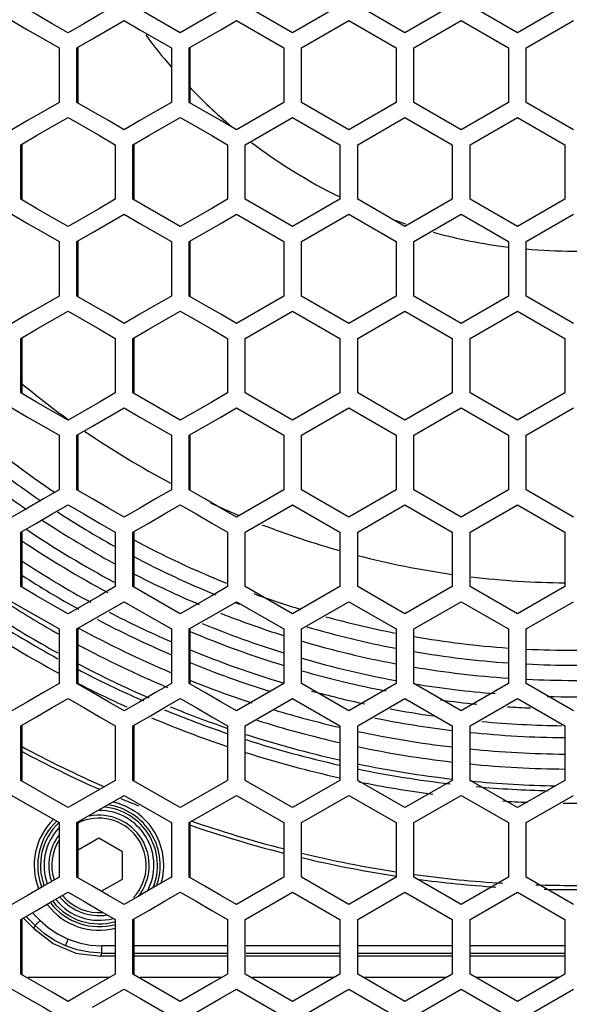
# Model space of a CAD drawing. Units: millimetres. Extents: x -412 to 1207, y -617 to 928.
# Drawn here: x 184 to 231, y 258 to 341 of the extents above; entities that cross this region are included whole.
import ezdxf

# ---------------------------------------------------------------- set-up
doc = ezdxf.new("R2010")
doc.units = ezdxf.units.MM
doc.header["$LTSCALE"] = 23.1
doc.layers.get('0').update_dxf_attribs({"linetype": 'CONTINUOUS'})

msp = doc.modelspace()

# ---------------------------------------------------------------- linework, layer by layer
at = {"color": 7, "linetype": 'Continuous'}
for p, q in [((197.766, 340.313), (193.763, 342.622)), ((207.276, 340.313), (203.272, 342.622)), ((211.282, 342.622), (207.276, 340.313)), ((216.79, 340.313), (212.784, 342.622)), ((220.796, 342.622), (216.79, 340.313)), ((226.305, 340.313), (222.299, 342.622)), ((230.312, 342.622), (226.305, 340.313)), ((190.345, 339.811), (193.013, 341.35)), ((202.521, 341.35), (206.525, 339.041)), ((208.027, 339.041), (212.033, 341.35)), ((212.033, 341.35), (216.039, 339.041)), ((217.541, 339.041), (221.547, 341.35)), ((221.547, 341.35), (225.554, 339.041)), ((227.057, 339.041), (231.063, 341.35)), ((189.011, 339.041), (190.345, 339.811)), ((187.511, 339.041), (187.511, 334.422)), ((189.011, 334.422), (189.011, 339.041)), ((197.016, 339.041), (197.016, 334.422)), ((198.517, 334.422), (198.517, 339.041)), ((206.525, 339.041), (206.525, 334.422)), ((208.027, 334.422), (208.027, 339.041)), ((216.039, 339.041), (216.039, 334.422)), ((217.541, 334.422), (217.541, 339.041)), ((225.554, 339.041), (225.554, 334.422)), ((227.057, 334.422), (227.057, 339.041)), ((206.525, 334.422), (202.521, 332.113)), ((212.033, 332.113), (208.027, 334.422)), ((216.039, 334.422), (212.033, 332.113)), ((221.547, 332.113), (217.541, 334.422)), ((225.554, 334.422), (221.547, 332.113)), ((231.063, 332.113), (227.057, 334.422)), ((203.272, 330.841), (207.276, 333.15)), ((207.276, 333.15), (211.282, 330.841)), ((212.784, 330.841), (216.79, 333.15)), ((216.79, 333.15), (220.796, 330.841)), ((222.299, 330.841), (226.305, 333.15)), ((226.305, 333.15), (230.312, 330.841)), ((184.26, 326.222), (184.26, 330.841)), ((192.262, 330.841), (192.262, 326.222)), ((193.763, 326.222), (193.763, 330.841)), ((201.77, 330.841), (201.77, 326.222)), ((203.272, 326.222), (203.272, 330.841)), ((211.282, 330.841), (211.282, 326.222)), ((212.784, 326.222), (212.784, 330.841)), ((220.796, 330.841), (220.796, 326.222)), ((222.299, 326.222), (222.299, 330.841)), ((230.312, 330.841), (230.312, 326.222)), ((197.766, 323.913), (193.763, 326.222)), ((207.276, 323.913), (203.272, 326.222)), ((211.282, 326.222), (207.276, 323.913)), ((216.79, 323.913), (212.784, 326.222)), ((220.796, 326.222), (216.79, 323.913)), ((226.305, 323.913), (222.299, 326.222)), ((230.312, 326.222), (226.305, 323.913)), ((190.345, 323.411), (193.013, 324.95)), ((202.521, 324.95), (206.525, 322.641)), ((208.027, 322.641), (212.033, 324.95)), ((212.033, 324.95), (216.039, 322.641)), ((217.541, 322.641), (221.547, 324.95)), ((221.547, 324.95), (225.554, 322.641)), ((227.057, 322.641), (231.063, 324.95)), ((187.511, 322.641), (187.511, 318.022)), ((189.011, 322.641), (190.345, 323.411)), ((189.011, 318.022), (189.011, 322.641)), ((197.016, 322.641), (197.016, 318.022)), ((198.517, 318.022), (198.517, 322.641)), ((206.525, 322.641), (206.525, 318.022)), ((208.027, 318.022), (208.027, 322.641)), ((216.039, 322.641), (216.039, 318.022)), ((217.541, 318.022), (217.541, 322.641)), ((225.554, 322.641), (225.554, 318.022)), ((227.057, 318.022), (227.057, 322.641)), ((206.525, 318.022), (202.521, 315.713)), ((212.033, 315.713), (208.027, 318.022)), ((216.039, 318.022), (212.033, 315.713)), ((221.547, 315.713), (217.541, 318.022)), ((225.554, 318.022), (221.547, 315.713)), ((231.063, 315.713), (227.057, 318.022)), ((203.272, 314.441), (207.276, 316.75)), ((207.276, 316.75), (211.282, 314.441)), ((212.784, 314.441), (216.79, 316.75)), ((216.79, 316.75), (220.796, 314.441)), ((222.299, 314.441), (226.305, 316.75)), ((226.305, 316.75), (230.312, 314.441)), ((184.26, 309.822), (184.26, 314.441)), ((192.262, 314.441), (192.262, 309.822)), ((193.763, 309.822), (193.763, 314.441)), ((201.77, 314.441), (201.77, 309.822)), ((203.272, 309.822), (203.272, 314.441)), ((211.282, 314.441), (211.282, 309.822)), ((212.784, 309.822), (212.784, 314.441)), ((220.796, 314.441), (220.796, 309.822)), ((222.299, 309.822), (222.299, 314.441)), ((230.312, 314.441), (230.312, 309.822)), ((197.766, 307.513), (193.763, 309.822)), ((207.276, 307.513), (203.272, 309.822)), ((211.282, 309.822), (207.276, 307.513)), ((216.79, 307.513), (212.784, 309.822)), ((220.796, 309.822), (216.79, 307.513)), ((226.305, 307.513), (222.299, 309.822)), ((230.312, 309.822), (226.305, 307.513)), ((190.345, 307.011), (193.013, 308.55)), ((202.521, 308.55), (206.525, 306.241)), ((208.027, 306.241), (212.033, 308.55)), ((212.033, 308.55), (216.039, 306.241)), ((217.541, 306.241), (221.547, 308.55)), ((221.547, 308.55), (225.554, 306.241)), ((227.057, 306.241), (231.063, 308.55)), ((189.011, 306.241), (190.345, 307.011)), ((187.511, 306.241), (187.511, 301.622)), ((189.011, 301.622), (189.011, 306.241)), ((197.016, 306.241), (197.016, 301.622)), ((198.517, 301.622), (198.517, 306.241)), ((206.525, 306.241), (206.525, 301.622)), ((208.027, 301.622), (208.027, 306.241)), ((216.039, 306.241), (216.039, 301.622)), ((217.541, 301.622), (217.541, 306.241)), ((225.554, 306.241), (225.554, 301.622)), ((227.057, 301.622), (227.057, 306.241)), ((206.525, 301.622), (202.521, 299.313)), ((212.033, 299.313), (208.027, 301.622)), ((216.039, 301.622), (212.033, 299.313)), ((221.547, 299.313), (217.541, 301.622)), ((225.554, 301.622), (221.547, 299.313)), ((231.063, 299.313), (227.057, 301.622)), ((203.272, 298.041), (207.276, 300.35)), ((207.276, 300.35), (211.282, 298.041)), ((212.784, 298.041), (216.79, 300.35)), ((216.79, 300.35), (220.796, 298.041)), ((222.299, 298.041), (226.305, 300.35)), ((226.305, 300.35), (230.312, 298.041)), ((184.26, 293.422), (184.26, 298.041)), ((192.262, 298.041), (192.262, 293.422)), ((193.763, 293.422), (193.763, 298.041)), ((201.77, 298.041), (201.77, 293.422)), ((203.272, 293.422), (203.272, 298.041)), ((211.282, 298.041), (211.282, 293.422)), ((212.784, 293.422), (212.784, 298.041)), ((220.796, 298.041), (220.796, 293.422)), ((222.299, 293.422), (222.299, 298.041)), ((230.312, 298.041), (230.312, 293.422)), ((197.766, 291.113), (193.763, 293.422)), ((207.276, 291.113), (203.272, 293.422)), ((211.282, 293.422), (207.276, 291.113)), ((216.79, 291.113), (212.784, 293.422)), ((220.796, 293.422), (216.79, 291.113)), ((226.305, 291.113), (222.299, 293.422)), ((230.312, 293.422), (226.305, 291.113)), ((190.345, 290.611), (193.013, 292.15)), ((202.521, 292.15), (206.525, 289.841)), ((208.027, 289.841), (212.033, 292.15)), ((212.033, 292.15), (216.039, 289.841)), ((217.541, 289.841), (221.547, 292.15)), ((221.547, 292.15), (225.554, 289.841)), ((227.057, 289.841), (231.063, 292.15)), ((189.011, 289.841), (190.345, 290.611)), ((187.511, 289.841), (187.511, 285.222)), ((189.011, 285.222), (189.011, 289.841)), ((197.016, 289.841), (197.016, 285.222)), ((198.517, 285.222), (198.517, 289.841)), ((206.525, 289.841), (206.525, 285.222)), ((208.027, 285.222), (208.027, 289.841)), ((216.039, 289.841), (216.039, 285.222)), ((217.541, 285.222), (217.541, 289.841)), ((225.554, 289.841), (225.554, 285.222)), ((227.057, 285.222), (227.057, 289.841)), ((206.525, 285.222), (202.521, 282.913)), ((212.033, 282.913), (208.027, 285.222)), ((216.039, 285.222), (212.033, 282.913)), ((221.547, 282.913), (217.541, 285.222)), ((225.554, 285.222), (221.547, 282.913)), ((231.063, 282.913), (227.057, 285.222)), ((203.272, 281.641), (207.276, 283.95)), ((207.276, 283.95), (211.282, 281.641)), ((212.784, 281.641), (216.79, 283.95)), ((216.79, 283.95), (220.796, 281.641)), ((222.299, 281.641), (226.305, 283.95)), ((226.305, 283.95), (230.312, 281.641)), ((184.26, 277.022), (184.26, 281.641)), ((192.262, 281.641), (192.262, 277.022)), ((193.763, 277.022), (193.763, 281.641)), ((201.77, 281.641), (201.77, 277.022)), ((203.272, 277.022), (203.272, 281.641)), ((211.282, 281.641), (211.282, 277.022)), ((212.784, 277.022), (212.784, 281.641)), ((220.796, 281.641), (220.796, 277.022)), ((222.299, 277.022), (222.299, 281.641)), ((222.32, 281.641), (222.299, 281.641)), ((230.312, 281.641), (230.312, 277.022)), ((197.766, 274.713), (193.763, 277.022)), ((207.276, 274.713), (203.272, 277.022)), ((211.282, 277.022), (207.276, 274.713)), ((216.79, 274.713), (212.784, 277.022)), ((220.796, 277.022), (216.79, 274.713)), ((222.32, 277.022), (222.299, 277.022)), ((226.305, 274.713), (222.299, 277.022)), ((230.312, 277.022), (226.305, 274.713)), ((190.345, 274.211), (193.013, 275.75)), ((202.521, 275.75), (206.525, 273.441)), ((208.027, 273.441), (212.033, 275.75)), ((212.033, 275.75), (216.039, 273.441)), ((217.541, 273.441), (221.547, 275.75)), ((221.547, 275.75), (225.554, 273.441)), ((227.057, 273.441), (231.063, 275.75)), ((187.511, 273.441), (187.511, 268.822)), ((189.011, 273.441), (190.345, 274.211)), ((189.011, 268.822), (189.011, 273.441)), ((197.016, 273.441), (197.016, 268.822)), ((198.517, 268.822), (198.517, 273.441)), ((206.525, 273.441), (206.525, 268.822)), ((208.027, 268.822), (208.027, 273.441)), ((216.039, 273.441), (216.039, 268.822)), ((217.541, 268.822), (217.541, 273.441)), ((225.554, 273.441), (225.554, 268.822)), ((227.057, 268.822), (227.057, 273.441)), ((190.882, 272.133), (189.116, 271.114)), ((192.882, 270.979), (190.882, 272.133)), ((192.882, 268.669), (192.882, 270.979)), ((191.129, 267.657), (192.882, 268.669)), ((206.525, 268.822), (202.521, 266.513)), ((212.033, 266.513), (208.027, 268.822)), ((216.039, 268.822), (212.033, 266.513)), ((221.547, 266.513), (217.541, 268.822)), ((225.554, 268.822), (221.547, 266.513)), ((231.063, 266.513), (227.057, 268.822)), ((203.272, 265.241), (207.276, 267.55)), ((207.276, 267.55), (211.282, 265.241)), ((212.784, 265.241), (216.79, 267.55)), ((216.79, 267.55), (220.796, 265.241)), ((222.299, 265.241), (226.305, 267.55)), ((226.305, 267.55), (230.312, 265.241)), ((184.26, 260.622), (184.26, 265.241)), ((185.355, 264.471), (184.481, 265.345)), ((192.262, 265.241), (192.262, 260.622)), ((193.763, 260.622), (193.763, 265.241)), ((201.77, 265.241), (201.77, 260.622)), ((203.272, 260.622), (203.272, 265.241)), ((211.282, 265.241), (211.282, 260.622)), ((212.784, 260.622), (212.784, 265.241)), ((220.796, 265.241), (220.796, 260.622)), ((222.299, 260.622), (222.299, 265.241)), ((222.32, 265.241), (222.299, 265.241)), ((230.312, 265.241), (230.312, 260.622)), ((192.262, 262.131), (191.004, 262.131)), ((201.77, 262.131), (193.856, 262.131)), ((211.282, 262.131), (203.341, 262.131)), ((220.796, 262.131), (212.829, 262.131)), ((230.312, 262.131), (222.32, 262.131)), ((191.759, 260.331), (184.879, 260.331)), ((197.766, 258.313), (193.763, 260.622)), ((201.266, 260.331), (194.359, 260.331)), ((207.276, 258.313), (203.272, 260.622)), ((210.778, 260.331), (203.844, 260.331)), ((211.282, 260.622), (207.276, 258.313)), ((216.79, 258.313), (212.784, 260.622)), ((220.292, 260.331), (213.332, 260.331)), ((220.796, 260.622), (216.79, 258.313)), ((222.32, 260.622), (222.299, 260.622)), ((226.305, 258.313), (222.299, 260.622)), ((229.808, 260.331), (222.823, 260.331)), ((230.312, 260.622), (226.305, 258.313)), ((190.345, 257.811), (193.013, 259.35)), ((202.521, 259.35), (206.525, 257.041)), ((208.027, 257.041), (212.033, 259.35)), ((212.033, 259.35), (216.039, 257.041)), ((217.541, 257.041), (221.547, 259.35)), ((221.547, 259.35), (225.554, 257.041)), ((227.057, 257.041), (231.063, 259.35))]:
    msp.add_line(p, q, dxfattribs=at)
at = {"color": 3, "linetype": 'Continuous'}
for p, q in [((189.116, 334.422), (189.116, 339.041)), ((198.598, 334.422), (198.598, 339.041)), ((184.377, 326.222), (184.377, 330.841)), ((193.856, 326.222), (193.856, 330.841)), ((189.116, 318.022), (189.116, 322.641)), ((198.598, 318.022), (198.598, 322.641)), ((184.377, 309.822), (184.377, 314.441)), ((193.856, 309.822), (193.856, 314.441)), ((189.116, 301.622), (189.116, 306.241)), ((198.598, 301.622), (198.598, 306.241)), ((184.377, 293.422), (184.377, 298.041)), ((193.856, 293.422), (193.856, 298.041)), ((189.116, 285.222), (189.116, 289.841)), ((198.598, 285.222), (198.598, 289.841)), ((184.377, 277.022), (184.377, 281.641)), ((193.856, 277.022), (193.856, 281.641)), ((189.116, 268.822), (189.116, 273.441)), ((198.598, 268.822), (198.598, 273.441)), ((184.377, 260.622), (184.377, 265.241)), ((193.856, 260.622), (193.856, 265.241))]:
    msp.add_line(p, q, dxfattribs=at)
at = {"color": 9, "linetype": 'Continuous'}
for p, q in [((184.752, 265.458), (185.469, 264.741)), ((185.289, 265.768), (185.892, 265.165)), ((185.892, 265.165), (185.469, 264.741)), ((185.356, 264.47), (185.469, 264.741)), ((188.059, 263.011), (188.288, 263.564)), ((191.115, 262.403), (191.115, 263.002)), ((192.262, 263.002), (191.115, 263.002)), ((201.77, 263.002), (193.856, 263.002)), ((211.282, 263.002), (203.341, 263.002)), ((220.796, 263.002), (212.829, 263.002)), ((230.312, 263.002), (222.32, 263.002)), ((191.115, 262.403), (191.003, 262.131)), ((191.115, 262.403), (192.262, 262.403)), ((193.856, 262.403), (201.77, 262.403)), ((203.341, 262.403), (211.282, 262.403)), ((212.829, 262.403), (220.796, 262.403)), ((222.32, 262.403), (230.312, 262.403))]:
    msp.add_line(p, q, dxfattribs=at)
at = {"color": 7, "linetype": 'Continuous'}
for points in [[(188.261, 340.313), (186.927, 341.082), (185.594, 341.852), (184.26, 342.622)], [(192.262, 342.622), (190.929, 341.852), (189.595, 341.082), (188.261, 340.313)], [(201.77, 342.622), (200.435, 341.852), (197.766, 340.313)], [(183.51, 341.35), (184.844, 340.58), (186.177, 339.811), (187.511, 339.041)], [(193.013, 341.35), (194.347, 340.58), (197.016, 339.041)], [(198.517, 339.041), (201.186, 340.58), (202.521, 341.35)], [(187.511, 334.422), (186.177, 333.652), (184.844, 332.882), (183.51, 332.113)], [(193.013, 332.113), (191.679, 332.882), (190.345, 333.652), (189.011, 334.422)], [(197.016, 334.422), (195.681, 333.652), (194.347, 332.882), (193.013, 332.113)], [(202.521, 332.113), (201.186, 332.882), (199.851, 333.652), (198.517, 334.422)], [(184.26, 330.841), (185.594, 331.611), (186.927, 332.38), (188.261, 333.15)], [(188.261, 333.15), (189.595, 332.38), (190.929, 331.611), (192.262, 330.841)], [(193.763, 330.841), (195.098, 331.611), (196.432, 332.38), (197.766, 333.15)], [(197.766, 333.15), (199.101, 332.38), (200.435, 331.611), (201.77, 330.841)], [(188.261, 323.913), (186.927, 324.682), (185.594, 325.452), (184.26, 326.222)], [(192.262, 326.222), (190.929, 325.452), (189.595, 324.682), (188.261, 323.913)], [(201.77, 326.222), (200.435, 325.452), (197.766, 323.913)], [(183.51, 324.95), (184.844, 324.18), (186.177, 323.411), (187.511, 322.641)], [(193.013, 324.95), (194.347, 324.18), (197.016, 322.641)], [(198.517, 322.641), (201.186, 324.18), (202.521, 324.95)], [(187.511, 318.022), (186.177, 317.252), (184.844, 316.482), (183.51, 315.713)], [(193.013, 315.713), (191.679, 316.482), (190.345, 317.252), (189.011, 318.022)], [(197.016, 318.022), (195.681, 317.252), (194.347, 316.482), (193.013, 315.713)], [(202.521, 315.713), (201.186, 316.482), (199.851, 317.252), (198.517, 318.022)], [(184.26, 314.441), (185.594, 315.211), (186.927, 315.98), (188.261, 316.75)], [(188.261, 316.75), (189.595, 315.98), (190.929, 315.211), (192.262, 314.441)], [(193.763, 314.441), (195.098, 315.211), (196.432, 315.98), (197.766, 316.75)], [(197.766, 316.75), (199.101, 315.98), (200.435, 315.211), (201.77, 314.441)], [(188.261, 307.513), (186.927, 308.282), (185.594, 309.052), (184.26, 309.822)], [(192.262, 309.822), (190.929, 309.052), (189.595, 308.282), (188.261, 307.513)], [(201.77, 309.822), (200.435, 309.052), (197.766, 307.513)], [(183.51, 308.55), (184.844, 307.78), (186.177, 307.011), (187.511, 306.241)], [(193.013, 308.55), (194.347, 307.78), (197.016, 306.241)], [(198.517, 306.241), (201.186, 307.78), (202.521, 308.55)], [(187.511, 301.622), (186.177, 300.852), (184.844, 300.082), (183.51, 299.313)], [(193.013, 299.313), (191.679, 300.082), (190.345, 300.852), (189.011, 301.622)], [(197.016, 301.622), (195.681, 300.852), (194.347, 300.082), (193.013, 299.313)], [(202.521, 299.313), (201.186, 300.082), (199.851, 300.852), (198.517, 301.622)], [(184.26, 298.041), (185.594, 298.811), (186.927, 299.58), (188.261, 300.35)], [(188.261, 300.35), (189.595, 299.58), (190.929, 298.811), (192.262, 298.041)], [(193.763, 298.041), (195.098, 298.811), (196.432, 299.58), (197.766, 300.35)], [(197.766, 300.35), (199.101, 299.58), (200.435, 298.811), (201.77, 298.041)], [(188.261, 291.113), (186.927, 291.882), (185.594, 292.652), (184.26, 293.422)], [(192.262, 293.422), (190.929, 292.652), (189.595, 291.882), (188.261, 291.113)], [(201.77, 293.422), (200.435, 292.652), (197.766, 291.113)], [(183.51, 292.15), (184.844, 291.38), (186.177, 290.611), (187.511, 289.841)], [(193.013, 292.15), (194.347, 291.38), (197.016, 289.841)], [(198.517, 289.841), (201.186, 291.38), (202.521, 292.15)], [(187.511, 285.222), (186.177, 284.452), (184.844, 283.682), (183.51, 282.913)], [(193.013, 282.913), (191.679, 283.682), (190.345, 284.452), (189.011, 285.222)], [(197.016, 285.222), (195.681, 284.452), (194.347, 283.682), (193.013, 282.913)], [(202.521, 282.913), (201.186, 283.682), (199.851, 284.452), (198.517, 285.222)], [(184.26, 281.641), (185.594, 282.411), (186.927, 283.18), (188.261, 283.95)], [(188.261, 283.95), (189.595, 283.18), (190.929, 282.411), (192.262, 281.641)], [(193.763, 281.641), (195.098, 282.411), (196.432, 283.18), (197.766, 283.95)], [(197.766, 283.95), (199.101, 283.18), (200.435, 282.411), (201.77, 281.641)], [(188.261, 274.713), (186.927, 275.482), (185.594, 276.252), (184.26, 277.022)], [(192.262, 277.022), (190.929, 276.252), (189.595, 275.482), (188.261, 274.713)], [(201.77, 277.022), (200.435, 276.252), (197.766, 274.713)], [(183.51, 275.75), (184.844, 274.98), (186.177, 274.211), (187.511, 273.441)], [(193.013, 275.75), (194.347, 274.98), (197.016, 273.441)], [(198.517, 273.441), (201.186, 274.98), (202.521, 275.75)], [(187.511, 268.822), (186.177, 268.052), (184.844, 267.282), (183.51, 266.513)], [(193.013, 266.513), (191.679, 267.282), (190.345, 268.052), (189.011, 268.822)], [(197.016, 268.822), (195.681, 268.052), (194.347, 267.282), (193.013, 266.513)], [(202.521, 266.513), (201.186, 267.282), (199.851, 268.052), (198.517, 268.822)], [(184.26, 265.241), (185.594, 266.011), (186.927, 266.78), (188.261, 267.55)], [(188.261, 267.55), (189.595, 266.78), (190.929, 266.011), (192.262, 265.241)], [(193.763, 265.241), (195.098, 266.011), (196.432, 266.78), (197.766, 267.55)], [(197.766, 267.55), (199.101, 266.78), (200.435, 266.011), (201.77, 265.241)], [(185.356, 264.47), (187.01, 263.201), (188.936, 262.404), (191.003, 262.131)], [(188.261, 258.313), (186.927, 259.082), (185.594, 259.852), (184.26, 260.622)], [(192.262, 260.622), (190.929, 259.852), (189.595, 259.082), (188.261, 258.313)], [(201.77, 260.622), (200.435, 259.852), (197.766, 258.313)], [(183.51, 259.35), (184.844, 258.58), (186.177, 257.811), (187.511, 257.041)], [(193.013, 259.35), (194.347, 258.58), (197.016, 257.041)], [(198.517, 257.041), (201.186, 258.58), (202.521, 259.35)]]:
    msp.add_lwpolyline(points, dxfattribs=at)
at = {"color": 9, "linetype": 'Continuous'}
for points in [[(185.892, 265.165), (186.619, 264.528), (187.422, 263.991), (188.288, 263.564)], [(188.059, 263.011), (187.123, 263.472), (186.254, 264.053), (185.469, 264.741)], [(188.288, 263.564), (189.203, 263.253), (190.151, 263.065), (191.115, 263.002)], [(191.115, 262.403), (190.073, 262.471), (189.048, 262.675), (188.059, 263.011)]]:
    msp.add_lwpolyline(points, dxfattribs=at)
at = {"color": 7, "linetype": 'Continuous'}
for centre, radius, start, end in [((231.063, 366.831), 45, 216.38684, 220.77083), ((231.063, 366.831), 45, 223.61564, 229.93952), ((231.063, 366.831), 45, 232.68961, 243.8306), ((231.063, 366.831), 45, 250.13887, 251.5889), ((231.063, 366.831), 45, 254.69155, 262.9175), ((231.063, 366.831), 45, 264.83781, 275.15885), ((231.063, 366.831), 73.091, 230.17726, 234.19086), ((231.063, 366.831), 78.797, 229.90826, 236.15097), ((231.063, 366.831), 73.091, 235.53153, 242.17655), ((231.063, 366.831), 73.091, 245.12625, 247.13188), ((231.063, 366.831), 73.091, 248.83835, 254.27197), ((231.063, 366.831), 78.797, 241.75392, 248.11208), ((231.063, 366.831), 73.091, 255.51897, 261.91964), ((231.063, 366.831), 73.091, 263.18115, 269.43168), ((231.063, 366.831), 78.797, 249.90127, 252.96949), ((231.063, 366.831), 91.75, 236.58951, 241.64083), ((231.063, 366.831), 90.708, 236.85353, 241.2251), ((231.063, 366.831), 78.797, 254.57047, 258.94963), ((231.063, 366.831), 78.797, 260.12917, 265.97864), ((231.063, 366.831), 78.797, 267.08297, 272.91699), ((231.063, 366.831), 90.708, 242.39095, 246.32708), ((231.063, 366.831), 91.75, 242.79365, 245.6581), ((231.063, 366.831), 90.708, 247.56215, 251.12441), ((231.063, 366.831), 91.75, 247.0838, 251.36641), ((231.063, 366.831), 90.708, 252.18836, 257.36046), ((231.063, 366.831), 98.7, 241.69532, 246.27293), ((231.063, 366.831), 91.75, 252.38164, 257.52569), ((231.063, 366.831), 90.708, 258.36465, 263.37791), ((231.063, 366.831), 91.75, 258.57474, 262.54469), ((231.063, 366.831), 90.708, 264.78935, 268.64767), ((231.063, 366.831), 91.75, 266.2445, 267.55718), ((231.063, 366.831), 91.75, 269.44667, 270.48577), ((190.882, 269.824), 4, 317.14286, 116.27091), ((190.882, 269.824), 4.25, 321.84642, 101.18826), ((231.063, 366.831), 98.7, 250.83441, 255.58211), ((190.882, 269.824), 4.25, 142.67061, 197.39739), ((190.882, 269.824), 4, 147.60162, 198.19008), ((231.063, 366.831), 98.7, 256.5086, 261.23643), ((231.063, 366.831), 98.7, 262.1541, 266.51749), ((231.063, 366.831), 98.7, 268.14427, 271.85199), ((190.882, 269.824), 4.25, 219.68257, 279.31971), ((190.882, 269.824), 4, 220.28986, 274.88071)]:
    msp.add_arc(centre, radius, start, end, dxfattribs=at)
at = {"color": 9, "linetype": 'Continuous'}
for centre, radius, start, end in [((231.063, 366.831), 80.056, 229.96126, 235.70891), ((231.063, 366.831), 81.343, 230.69525, 235.28347), ((231.063, 366.831), 80.056, 236.91766, 240.92799), ((231.063, 366.831), 81.343, 236.4531, 241.43193), ((231.063, 366.831), 82.735, 235.98904, 241.95976), ((231.063, 366.831), 83.758, 236.09991, 241.91091), ((231.063, 366.831), 80.056, 242.2372, 247.78005), ((231.063, 366.831), 85.184, 236.75905, 241.32195), ((231.063, 366.831), 86.192, 237.18067, 240.91723), ((231.063, 366.831), 81.343, 242.72045, 247.06757), ((231.063, 366.831), 88.853, 237.48096, 240.58496), ((231.063, 366.831), 80.056, 249.08348, 249.30321), ((231.063, 366.831), 90.284, 236.99516, 241.07747), ((231.063, 366.831), 85.184, 242.51646, 246.40304), ((231.063, 366.831), 81.343, 248.43911, 252.42973), ((231.063, 366.831), 86.192, 242.09871, 246.69048), ((231.063, 366.831), 82.735, 247.6715, 252.74178), ((231.063, 366.831), 87.587, 241.41812, 247.07731), ((231.063, 366.831), 83.758, 247.13892, 252.96446), ((231.063, 366.831), 80.056, 253.62042, 259.1596), ((231.063, 366.831), 88.853, 241.75469, 247.23975), ((231.063, 366.831), 81.343, 253.58084, 259.33421), ((231.063, 366.831), 85.184, 247.54502, 253.26329), ((231.063, 366.831), 80.056, 260.28853, 266.04288), ((231.063, 366.831), 90.284, 242.24668, 246.53436), ((231.063, 366.831), 86.192, 247.81911, 252.67639), ((231.063, 366.831), 82.735, 253.86054, 259.51708), ((231.063, 366.831), 80.056, 267.13005, 272.86978), ((231.063, 366.831), 83.758, 254.06013, 259.07278), ((231.063, 366.831), 81.343, 260.44529, 266.1055), ((231.063, 366.831), 87.587, 248.18795, 251.88049), ((231.063, 366.831), 82.735, 260.6148, 265.38928), ((231.063, 366.831), 81.343, 267.20623, 272.80051), ((231.063, 366.831), 85.184, 254.90853, 258.00891), ((231.063, 366.831), 83.758, 262.2656, 264.37919), ((231.063, 366.831), 82.735, 268.44266, 271.67351), ((231.063, 366.831), 90.284, 247.77425, 251.02078), ((231.063, 366.831), 87.587, 253.17532, 256.92742), ((231.063, 366.831), 85.184, 259.48863, 261.99249), ((231.063, 366.831), 83.758, 266.16322, 267.50864), ((231.063, 366.831), 88.853, 252.43247, 257.10282), ((231.063, 366.831), 86.192, 258.74175, 263.13599), ((231.063, 366.831), 85.184, 264.76917, 269.33399), ((231.063, 366.831), 87.587, 257.95317, 263.25756), ((231.063, 366.831), 86.192, 264.14663, 269.50101), ((231.063, 366.831), 90.284, 252.098, 257.31041), ((231.063, 366.831), 99.061, 241.814, 246.12498), ((231.063, 366.831), 88.853, 258.12771, 263.35368), ((231.063, 366.831), 87.587, 264.259, 269.50899), ((231.063, 366.831), 90.284, 258.31906, 263.47478), ((231.063, 366.831), 88.853, 264.34085, 269.51601), ((231.063, 366.831), 90.284, 264.43962, 269.04721), ((190.882, 269.824), 5.485, 343.5561, 77.54054), ((231.063, 366.831), 99.061, 247.24023, 248.16512), ((190.882, 269.824), 4.653, 331.63053, 90), ((190.882, 269.824), 4.953, 337.14048, 84.89249), ((190.882, 269.824), 5.185, 340.10292, 81.51962), ((190.882, 269.824), 5.485, 134.57931, 201.37282), ((190.882, 269.824), 5.185, 133.62971, 200.83868), ((190.882, 269.824), 4.953, 133.37362, 200.40135), ((190.882, 269.824), 4.653, 136.71682, 199.79558), ((231.063, 366.831), 99.061, 250.82986, 255.63917), ((231.063, 366.831), 99.061, 256.56125, 261.29046), ((231.063, 366.831), 99.061, 262.32016, 266.1881), ((231.063, 366.831), 99.061, 268.56112, 271.43917), ((190.882, 269.824), 4.653, 218.85166, 285.02369), ((190.882, 269.824), 5.485, 217.53666, 284.65113), ((190.882, 269.824), 5.185, 217.94215, 285.46874), ((190.882, 269.824), 4.953, 218.31105, 286.36364)]:
    msp.add_arc(centre, radius, start, end, dxfattribs=at)

doc.saveas('drawing.dxf')
